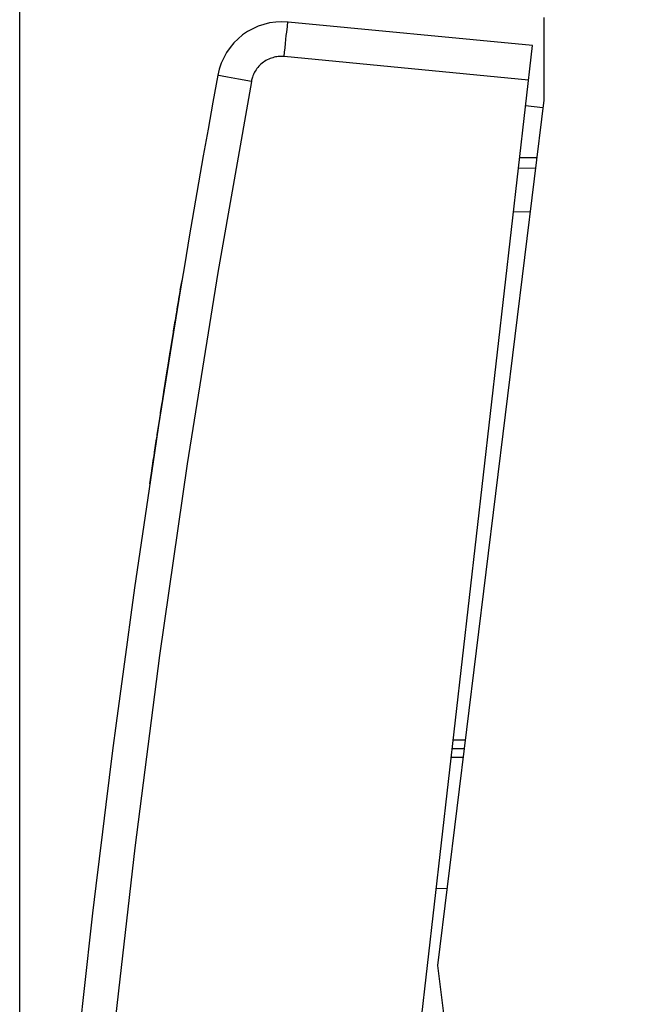
# Model space of a CAD drawing. Units: millimetres. Extents: x -19 to 122, y -24 to 46.
# Drawn here: x -19 to -5, y -1 to 22 of the extents above; entities that cross this region are included whole.
import ezdxf

# ---------------------------------------------------------------- set-up
doc = ezdxf.new("R2010")
doc.units = ezdxf.units.MM
doc.header["$LTSCALE"] = 15.367
doc.layers.get('0').update_dxf_attribs({"linetype": 'CONTINUOUS'})
for name, color, linetype in [('268', 7, 'CONTINUOUS'), ('284', 7, 'CONTINUOUS'), ('ASSI', 7, 'CONTINUOUS'), ('INCISIONI_LASER', 7, 'CONTINUOUS'), ('RACCORDO', 7, 'CONTINUOUS')]:
    doc.layers.add(name, color=color, linetype=linetype)
doc.styles.get("Standard").update_dxf_attribs({"font": 'txt', "width": 0.8})
doc.dimstyles.new('DIMSTYLE_1', dxfattribs={"dimtxt": 3, "dimasz": 3, "dimexe": 1.5, "dimexo": 0.5, "dimgap": 0.75, "dimtad": 1, "dimdec": 1, "dimtxsty": 'STANDARD', "dimblk": '_FILLED', "dimblk1": '_FILLED', "dimblk2": '_FILLED', "dimcen": 0.09, "dimazin": 2, "dimtfac": 1, "dimtdec": 1, "dimtofl": 0, "dimtmove": 0, "dimatfit": 3, "dimldrblk": '_FILLED', "dimfxl": 1, "dimtolj": 1, "dimarcsym": 0})

# ---------------------------------------------------------------- blocks, each defined once
blk = doc.blocks.new('_FILLED')
at = {"color": 0, "linetype": 'BYBLOCK'}
blk.add_solid([(0, 0), (-1, 0.3167), (-1, -0.3167)], dxfattribs=at)
blk = doc.blocks.new('*D0')
at = {"color": 7, "linetype": 'CONTINUOUS'}
for p, q in [((-19.106, -19.017), (-19.106, 43.9)), ((19.318, 15.25), (19.318, 43.9)), ((-19.106, 42.4), (0.106, 42.4)), ((19.318, 42.4), (0.106, 42.4))]:
    blk.add_line(p, q, dxfattribs=at)
at = {"color": 7, "linetype": 'CONTINUOUS', "xscale": 3, "yscale": 3, "zscale": 3, "rotation": 180}
blk.add_blockref('_FILLED', (-19.106, 42.4), dxfattribs=at)
at = {"color": 7, "linetype": 'CONTINUOUS', "xscale": 3, "yscale": 3, "zscale": 3}
blk.add_blockref('_FILLED', (19.318, 42.4), dxfattribs=at)
at = {"color": 7, "linetype": 'CONTINUOUS', "insert": (0.106, 46.15), "char_height": 3, "width": 12.85714, "attachment_point": 2, "line_spacing_factor": 0.9}
blk.add_mtext('{\\ftxt;\\W0.0001;\\H0.0001;\\~}{\\ftxt;\\W2.8571428571;\\H3.0; }{\\ftxt;\\W0.0001;\\H0.0001;\\~}', dxfattribs=at)

msp = doc.modelspace()

# ---------------------------------------------------------------- linework, layer by layer
at = {"layer": '268', "color": 7, "linetype": 'CONTINUOUS'}
for p, q in [((-7.032, 21.859), (-7.032, 19.954)), ((-7.032, 19.954), (-9.482, 0)), ((-7.225, 18.382), (-7.621, 18.375)), ((-8.868, 5), (-9.145, 5)), ((-9.512, 1.779), (-9.263, 1.783)), ((-9.482, 0), (-7.032, -19.954))]:
    msp.add_line(p, q, dxfattribs=at)
at = {"layer": '268', "color": 250, "linetype": 'CONTINUOUS'}
for p, q in [((-7.348, 17.38), (-7.735, 17.373)), ((-8.843, 5.2), (-9.122, 5.2)), ((-8.892, 4.8), (-9.167, 4.8))]:
    msp.add_line(p, q, dxfattribs=at)
at = {"layer": '284', "color": 7, "linetype": 'CONTINUOUS'}
for p, q in [((-7.054, 19.774), (-7.456, 19.82)), ((-7.592, 18.628), (-7.194, 18.635))]:
    msp.add_line(p, q, dxfattribs=at)
at = {"layer": 'ASSI', "color": 7, "linetype": 'CONTINUOUS'}
for p, q in [((-7.298, 21.211), (-12.924, 21.753)), ((-12.199, -21.811), (-7.298, 21.211))]:
    msp.add_line(p, q, dxfattribs=at)
at = {"layer": 'ASSI', "color": 250, "linetype": 'CONTINUOUS'}
for p, q in [((-7.388, 20.416), (-13.015, 20.958)), ((-14.318, 20.487), (-14.441, 20.51)), ((-14.068, 20.441), (-14.318, 20.487)), ((-13.771, 20.387), (-14.068, 20.441)), ((-15.407, 15.57), (-15.375, 15.762)), ((-15.375, 15.761), (-15.368, 15.806)), ((-15.366, 15.815), (-15.368, 15.806)), ((-15.365, 15.822), (-15.366, 15.815)), ((-15.439, 15.376), (-15.399, 15.615)), ((-15.511, 14.938), (-15.437, 15.384)), ((-15.477, 15.145), (-15.429, 15.436)), ((-15.537, 14.775), (-15.494, 15.038)), ((-15.588, 14.464), (-15.535, 14.789)), ((-15.561, 14.63), (-15.523, 14.864)), ((-15.604, 14.361), (-15.568, 14.583)), ((-15.646, 14.101), (-15.588, 14.464)), ((-15.712, 13.687), (-15.638, 14.15)), ((-15.68, 13.889), (-15.629, 14.208)), ((-15.748, 13.458), (-15.709, 13.706)), ((-15.731, 13.567), (-15.693, 13.807)), ((-15.785, 13.228), (-15.731, 13.567)), ((-15.84, 12.874), (-15.789, 13.197)), ((-15.81, 13.064), (-15.769, 13.324)), ((-15.86, 12.745), (-15.823, 12.982)), ((-15.889, 12.556), (-15.84, 12.874)), ((-15.938, 12.239), (-15.887, 12.571)), ((-15.905, 12.455), (-15.873, 12.665)), ((-15.964, 12.07), (-15.913, 12.402)), ((-16, 11.84), (-15.953, 12.144)), ((-16.028, 11.654), (-15.986, 11.928)), ((-16.081, 11.302), (-16.023, 11.689)), ((-16.032, 11.624), (-16.038, 11.589)), ((-16.031, 11.635), (-16.035, 11.609)), ((-16.041, 11.564), (-16.045, 11.538)), ((-16.11, 11.106), (-16.08, 11.308))]:
    msp.add_line(p, q, dxfattribs=at)
for points in [[(-13.015, 20.958), (-13.005, 21.062), (-12.995, 21.164), (-12.985, 21.262), (-12.975, 21.356), (-12.966, 21.442), (-12.957, 21.52), (-12.949, 21.589), (-12.942, 21.647), (-12.936, 21.693), (-12.931, 21.726), (-12.927, 21.746), (-12.924, 21.753)], [(-13.015, 20.958), (-13.04, 20.96), (-13.067, 20.961), (-13.094, 20.961), (-13.123, 20.96), (-13.153, 20.958), (-13.183, 20.954), (-13.214, 20.949), (-13.245, 20.942), (-13.277, 20.933), (-13.309, 20.923), (-13.341, 20.912), (-13.372, 20.898), (-13.404, 20.883), (-13.435, 20.866), (-13.465, 20.847), (-13.494, 20.827), (-13.522, 20.806), (-13.549, 20.783), (-13.574, 20.759), (-13.599, 20.734), (-13.621, 20.708), (-13.642, 20.681), (-13.662, 20.653), (-13.68, 20.626), (-13.696, 20.598), (-13.71, 20.57), (-13.723, 20.542), (-13.735, 20.515), (-13.744, 20.487), (-13.753, 20.461), (-13.76, 20.436), (-13.766, 20.411), (-13.771, 20.387)], [(-14.441, 20.51), (-14.518, 20.524), (-14.537, 20.528), (-14.544, 20.529)], [(-13.771, 20.387), (-14.541, 15.982), (-15.246, 11.569), (-15.884, 7.146), (-16.456, 2.714), (-16.962, -1.728), (-17.402, -6.176), (-17.775, -10.628), (-18.081, -15.087), (-18.321, -19.552)], [(-15.364, 15.827), (-15.364, 15.825), (-15.365, 15.821)]]:
    msp.add_lwpolyline(points, dxfattribs=at)
at = {"layer": 'ASSI', "color": 7, "linetype": 'CONTINUOUS'}
for centre, radius, start, end in [((-13.068, 20.26), 1.5, 84.5, 169.6483), ((280.573, -33.378), 300, 169.64829, 177.35171)]:
    msp.add_arc(centre, radius, start, end, dxfattribs=at)
at = {"layer": 'INCISIONI_LASER', "color": 250, "linetype": 'CONTINUOUS'}
for p, q in [((-15.407, 15.57), (-15.375, 15.762)), ((-15.375, 15.761), (-15.368, 15.806)), ((-15.366, 15.815), (-15.368, 15.806)), ((-15.365, 15.822), (-15.366, 15.815)), ((-15.439, 15.376), (-15.399, 15.615)), ((-15.511, 14.938), (-15.437, 15.384)), ((-15.477, 15.145), (-15.429, 15.436)), ((-15.537, 14.775), (-15.494, 15.038)), ((-15.588, 14.464), (-15.535, 14.789)), ((-15.561, 14.63), (-15.523, 14.864)), ((-15.604, 14.361), (-15.568, 14.583)), ((-15.646, 14.101), (-15.588, 14.464)), ((-15.712, 13.687), (-15.638, 14.15)), ((-15.68, 13.889), (-15.629, 14.208)), ((-15.748, 13.458), (-15.709, 13.706)), ((-15.731, 13.567), (-15.693, 13.807)), ((-15.785, 13.228), (-15.731, 13.567)), ((-15.84, 12.874), (-15.789, 13.197)), ((-15.81, 13.064), (-15.769, 13.324)), ((-15.86, 12.745), (-15.823, 12.982)), ((-15.889, 12.556), (-15.84, 12.874)), ((-15.938, 12.239), (-15.887, 12.571)), ((-15.905, 12.455), (-15.873, 12.665)), ((-15.964, 12.07), (-15.913, 12.402)), ((-16, 11.84), (-15.953, 12.144)), ((-16.028, 11.654), (-15.986, 11.928)), ((-16.081, 11.302), (-16.023, 11.689)), ((-16.032, 11.624), (-16.038, 11.589)), ((-16.031, 11.635), (-16.035, 11.609)), ((-16.041, 11.564), (-16.045, 11.538)), ((-16.11, 11.106), (-16.08, 11.308))]:
    msp.add_line(p, q, dxfattribs=at)
msp.add_lwpolyline([(-15.364, 15.827), (-15.364, 15.825), (-15.365, 15.821)], dxfattribs=at)
at = {"layer": 'RACCORDO', "color": 7, "linetype": 'CONTINUOUS'}
for p, q in [((-7.298, 21.211), (-12.924, 21.753)), ((-12.199, -21.811), (-7.298, 21.211))]:
    msp.add_line(p, q, dxfattribs=at)
at = {"layer": 'RACCORDO', "color": 250, "linetype": 'CONTINUOUS'}
for p, q in [((-7.388, 20.416), (-13.015, 20.958)), ((-14.318, 20.487), (-14.441, 20.51)), ((-14.068, 20.441), (-14.318, 20.487)), ((-13.771, 20.387), (-14.068, 20.441))]:
    msp.add_line(p, q, dxfattribs=at)
for points in [[(-13.015, 20.958), (-13.005, 21.062), (-12.995, 21.164), (-12.985, 21.262), (-12.975, 21.356), (-12.966, 21.442), (-12.957, 21.52), (-12.949, 21.589), (-12.942, 21.647), (-12.936, 21.693), (-12.931, 21.726), (-12.927, 21.746), (-12.924, 21.753)], [(-13.015, 20.958), (-13.04, 20.96), (-13.067, 20.961), (-13.094, 20.961), (-13.123, 20.96), (-13.153, 20.958), (-13.183, 20.954), (-13.214, 20.949), (-13.245, 20.942), (-13.277, 20.933), (-13.309, 20.923), (-13.341, 20.912), (-13.372, 20.898), (-13.404, 20.883), (-13.435, 20.866), (-13.465, 20.847), (-13.494, 20.827), (-13.522, 20.806), (-13.549, 20.783), (-13.574, 20.759), (-13.599, 20.734), (-13.621, 20.708), (-13.642, 20.681), (-13.662, 20.653), (-13.68, 20.626), (-13.696, 20.598), (-13.71, 20.57), (-13.723, 20.542), (-13.735, 20.515), (-13.744, 20.487), (-13.753, 20.461), (-13.76, 20.436), (-13.766, 20.411), (-13.771, 20.387)], [(-14.441, 20.51), (-14.518, 20.524), (-14.537, 20.528), (-14.544, 20.529)], [(-13.771, 20.387), (-14.541, 15.982), (-15.246, 11.569), (-15.884, 7.146), (-16.456, 2.714), (-16.962, -1.728), (-17.402, -6.176), (-17.775, -10.628), (-18.081, -15.087), (-18.321, -19.552)]]:
    msp.add_lwpolyline(points, dxfattribs=at)
at = {"layer": 'RACCORDO', "color": 7, "linetype": 'CONTINUOUS'}
for centre, radius, start, end in [((-13.068, 20.26), 1.5, 84.5, 169.6483), ((280.573, -33.378), 300, 169.64829, 177.35171)]:
    msp.add_arc(centre, radius, start, end, dxfattribs=at)

# ---------------------------------------------------------------- dimensions: what is measured, and where the dimension line sits
at = {"color": 7, "linetype": 'CONTINUOUS'}
dim = msp.add_linear_dim(base=(-19.106, 42.4), p1=(19.318, 14.75), p2=(-19.106, -19.517), angle=180, text='{\\ftxt;\\W0.0001;\\H0.0001;\\~}{\\ftxt;\\W2.8571428571;\\H3.0; }{\\ftxt;\\W0.0001;\\H0.0001;\\~}', dimstyle='DIMSTYLE_1', dxfattribs=at)
dim.commit()
dim.dimension.update_dxf_attribs({"geometry": '*D0', "text_midpoint": (-0.323, 42.4), "dimtype": 160})

doc.saveas('drawing.dxf')
